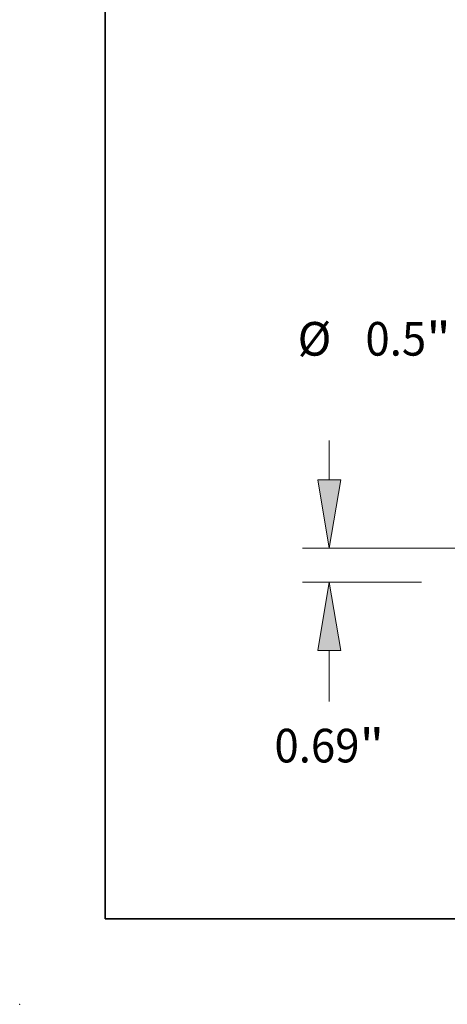
# Model space of a CAD drawing. Extents: x 0 to 10.8, y 0 to 8.2.
# Drawn here: x 0 to 1.3, y 0 to 2.9 of the extents above; entities that cross this region are included whole.
import ezdxf
from ezdxf.enums import TextEntityAlignment as Align

# ---------------------------------------------------------------- set-up
doc = ezdxf.new("R2010")
doc.units = 0
doc.header["$MEASUREMENT"] = 0
doc.layers.get('0').update_dxf_attribs({"lineweight": 13})
doc.layers.add('1', color=7, linetype='Continuous', lineweight=13)
doc.styles.get("Standard").update_dxf_attribs({"font": 'isocp.shx'})

# ---------------------------------------------------------------- blocks, each defined once
blk = doc.blocks.new('BLOCK19')
at = {"color": 7, "lineweight": 13, "ltscale": 0.03937}
for p, q in [((-17.677952, 2.331289), (-17.677952, 3.131037)), ((7.88265, 0.94), (-18.225712, 0.94)), ((-15.79776, 0.25), (-18.225712, 0.25)), ((-17.677952, -2.178832), (-17.677952, -1.141289))]:
    blk.add_line(p, q, dxfattribs=at)
for points in [[(-17.909833, 2.331289), (-17.677952, 0.94), (-17.446072, 2.331289)], [(-17.446072, -1.141289), (-17.677952, 0.25), (-17.909833, -1.141289)]]:
    blk.add_lwpolyline(points, close=True, dxfattribs=at)
for points in [[(-17.909833, 2.331289), (-17.677952, 0.94), (-17.909833, 2.331289), (-17.446072, 2.331289)], [(-17.446072, -1.141289), (-17.677952, 0.25), (-17.446072, -1.141289), (-17.909833, -1.141289)]]:
    blk.add_solid(points, dxfattribs=at)
for s, p, p2 in [('0.69', (-18.794777, -3.420055), (-17.063241, -3.420055)), ('"', (-17.063241, -3.420055), (-16.561128, -3.420055))]:
    blk.add_text(s, height=0.684699, dxfattribs=at).set_placement(p, p2, align=Align.FIT)
blk = doc.blocks.new('BLOCK20')
at = {"color": 7, "lineweight": 13, "ltscale": 0.03937}
for s, p, p2 in [('%%c', (-18.322493, 4.858911), (-17.637794, 4.858911)), ('0.5', (-16.94214, 4.858911), (-15.705327, 4.858911)), ('"', (-15.705329, 4.858911), (-15.203216, 4.858911))]:
    blk.add_text(s, height=0.684699, dxfattribs=at).set_placement(p, p2, align=Align.FIT)

msp = doc.modelspace()

# ---------------------------------------------------------------- linework, layer by layer
at = {"color": 7, "lineweight": 5, "ltscale": 0.03937}
msp.add_point((0, 0), dxfattribs=at)
at = {"layer": '1', "color": 7, "lineweight": 35, "ltscale": 0.03937}
for q in [(0.25, 8.25), (10.75, 0.25)]:
    msp.add_line((0.25, 0.25), q, dxfattribs=at)

# ---------------------------------------------------------------- block references
at = {"lineweight": 0, "xscale": 0.14375, "yscale": 0.14375, "zscale": 0.14375}
for name in ['BLOCK20', 'BLOCK19']:
    msp.add_blockref(name, (3.4475, 1.1992), dxfattribs=at)

doc.saveas('drawing.dxf')
